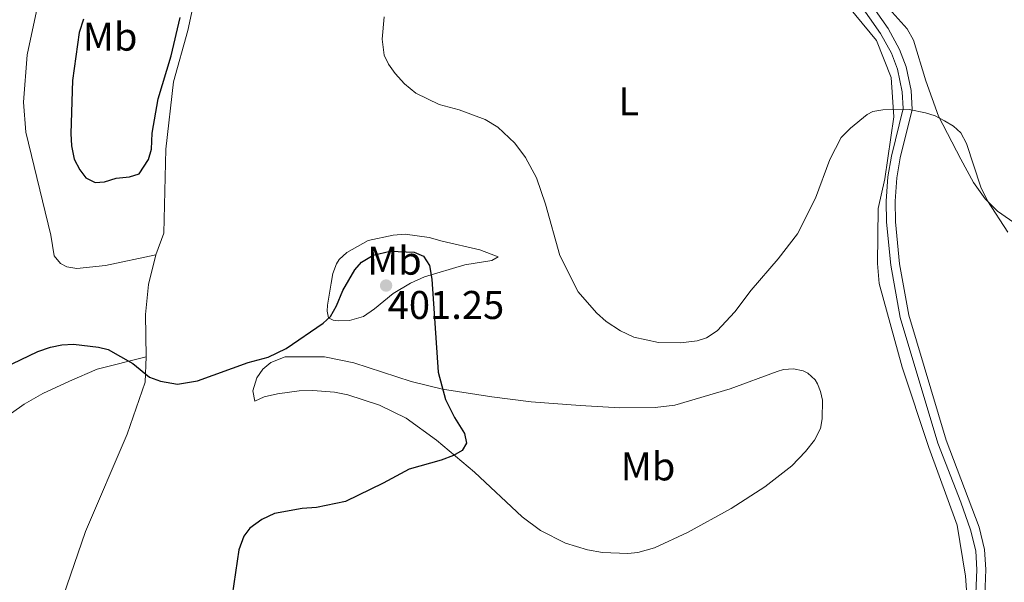
# Model space of a CAD drawing. Units: metres. Extents: x 628833 to 635788, y 683560 to 688316.
# Drawn here: x 629436 to 629683, y 686760 to 686900 of the extents above; entities that cross this region are included whole.
import ezdxf
from ezdxf.enums import TextEntityAlignment as Align

# ---------------------------------------------------------------- set-up
doc = ezdxf.new("R2010")
doc.units = ezdxf.units.M
doc.header["$MEASUREMENT"] = 0
doc.linetypes.add('DGN Style 3', pattern=[107.815805, 77.011289, -30.804516])
for name, color, linetype, lineweight in [('Entidades rústicas y varios', 7, 'Continuous', 5), ('Relieve y altimetría', 7, 'Continuous', 5), ('Textos de rotulación', 7, 'Continuous', 5), ('Viales y ferrocarril', 7, 'Continuous', 5)]:
    doc.layers.add(name, color=color, linetype=linetype, lineweight=lineweight)
doc.styles.add('Style-arial', font='arial.shx', dxfattribs={"bigfont": 'arialbig.shx'})
doc.styles.add('Style-Arial Narrow', font='txt')

# ---------------------------------------------------------------- blocks, each defined once
blk = doc.blocks.new('5PATER')
at = {"layer": 'Relieve y altimetría', "linetype": 'Continuous', "lineweight": 5}
h = blk.add_hatch(color=250, dxfattribs=at)
edge = h.paths.add_edge_path()
edge.add_ellipse((0, 0), major_axis=(-1.1, -1.11), ratio=0.999422, start_angle=0, end_angle=360)

msp = doc.modelspace()

# ---------------------------------------------------------------- linework, layer by layer
at = {"layer": 'Entidades rústicas y varios', "color": 92, "linetype": 'Continuous', "lineweight": 5}
for points in [[(629673.07, 686757.94, 395.17), (629672.89, 686761.34, 395.28), (629670.79, 686774.06, 395.6), (629663.72, 686793.5, 396.13), (629657.05, 686813.6, 396.78), (629651.25, 686834.48, 396.99), (629650.84, 686839.47, 396.88), (629651.01, 686853.19, 396.56), (629652.7, 686860.65, 396.29), (629654.94, 686876.1, 395.38), (629654.28, 686885.95, 394.42), (629650.57, 686895.18, 393.88), (629631.48, 686918.39, 392.76), (629628.09, 686921.65, 392.6), (629622.83, 686924.4, 392.6), (629619.36, 686924.53, 392.6), (629594.4, 686920.3, 393.19), (629573.93, 686922.21, 393.72), (629547.47, 686935.7, 394.53), (629525.49, 686949.25, 394.85), (629517.62, 686952.99, 395.38), (629497.46, 686955.32, 395.65), (629492.02, 686955.23, 395.7), (629479.2, 686952.93, 396.35)], [(629483.48, 686933.66, 397.54), (629468.33, 686932.22, 397.75), (629466.02, 686931.58, 397.78), (629463.98, 686930.25, 397.78), (629457.02, 686922.37, 397.65), (629449.46, 686914.98, 397.33), (629443.15, 686909.4, 397.22), (629441.81, 686907.27, 397.19), (629441, 686904.89, 397.16), (629438.16, 686891.63, 397.18), (629437.24, 686879.83, 397.6), (629437.78, 686872.34, 397.9), (629444.1, 686846.59, 398.5), (629444.88, 686841.43, 398.72), (629446.44, 686839.45, 398.72), (629448.05, 686838.68, 398.72), (629450.54, 686838.22, 398.72), (629457.73, 686839.02, 398.7), (629470.35, 686841.63, 399.03)], [(629483.48, 686933.66, 397.54), (629484.26, 686932.2, 397.74), (629484.77, 686927.68, 398.17), (629478.33, 686897.68, 398.97), (629474.73, 686884.86, 398.76), (629472.83, 686868.03, 398.49), (629472.34, 686847.06, 398.49), (629470.35, 686841.63, 399.03)], [(629688.75, 686847.06, 393.81), (629680.87, 686852.58, 394.56), (629677.74, 686855.62, 394.82), (629674.87, 686859.71, 395.25), (629671.71, 686865.55, 395.37), (629666.08, 686876.33, 394.8), (629662.96, 686885.12, 394.04), (629659.81, 686895.33, 393.63), (629658.28, 686898.12, 393.59), (629650.78, 686906.56, 393.38), (629650.57, 686909.04, 393.33), (629652.46, 686912.85, 393.32), (629654.12, 686914.71, 393.32), (629658.98, 686917.87, 393.32), (629663.47, 686919.96, 393.32), (629669.22, 686922.1, 393.32), (629671.66, 686922.57, 393.32), (629685.46, 686923.54, 392.95)], [(629514.16, 686834.58, 398.76), (629514.64, 686837.02, 398.65), (629515.5, 686839.37, 398.56), (629516.22, 686840.5, 398.54), (629518.06, 686842.25, 398.54), (629523.44, 686845.23, 398.54), (629529.71, 686846.59, 398.54), (629532.7, 686846.82, 398.65), (629538.72, 686846, 398.54), (629541.92, 686845.02, 398.54), (629551.37, 686842.87, 398.08), (629555.98, 686841.16, 397.78), (629554.35, 686840.23, 397.97), (629547.62, 686839.14, 398.76), (629537.54, 686836.16, 400.06), (629534.01, 686834.55, 400.37), (629529.72, 686832, 400.73), (629525.01, 686828.16, 400.92), (629522.24, 686826.25, 400.78), (629518.79, 686825.25, 400.47), (629516.02, 686825.14, 400.26), (629514.7, 686825.28, 399.94), (629513.54, 686825.87, 399.62), (629513.22, 686827.55, 399.51), (629513.26, 686829.05, 399.29), (629514.16, 686834.58, 398.76)], [(629470.35, 686841.63, 399.03), (629468.45, 686834.24, 399.29), (629467.74, 686826.7, 399.56), (629467.91, 686816.19, 399.56)], [(629295.04, 686758.98, 401.68), (629299.72, 686760.7, 401.61), (629311, 686764.34, 401.7), (629323.41, 686765.89, 401.71), (629339.22, 686763.34, 401.93), (629348.56, 686762.4, 402.03), (629357.74, 686762.44, 402.14), (629362.86, 686763.53, 402.14), (629367.34, 686765.3, 402.14), (629380.95, 686771.82, 402.05), (629405.31, 686784.5, 401.59), (629427.21, 686797.13, 401.18), (629437.42, 686804.36, 401.09), (629442.07, 686806.98, 401.01), (629448.74, 686810.07, 400.75), (629455.65, 686813.05, 400.84), (629467.91, 686816.19, 399.56)], [(629467.91, 686816.19, 399.56), (629467.68, 686809.78, 400.1), (629463.18, 686796.78, 401.17), (629452.74, 686772.49, 401.97), (629443.45, 686745.62, 402.24), (629433.89, 686722.59, 401.6), (629424.27, 686707.34, 401.71), (629422.23, 686703.63, 401.71), (629420.38, 686701.51, 401.76), (629418.37, 686700.33, 401.76), (629411.37, 686699.97, 401.76), (629406.55, 686699.01, 401.76), (629402.61, 686697.24, 401.76), (629399.54, 686692.64, 401.71), (629392.15, 686677.68, 401.55), (629379.99, 686660.3, 400.69), (629363.63, 686641.49, 400.47)], [(629512.53, 686816.18, 400.42), (629519.87, 686814.62, 400.56), (629534.18, 686809.97, 400.31), (629542.01, 686808.06, 399.94), (629554.35, 686806.11, 399.11), (629564.23, 686804.89, 398.29), (629576.43, 686803.96, 397.04), (629586.41, 686803.43, 396.43), (629595.23, 686803.45, 396.24), (629600.15, 686804.11, 396.24), (629614.01, 686808.14, 396.24), (629625.72, 686812.52, 396.24), (629627.34, 686813, 396.24), (629629.84, 686813.11, 396.29), (629632.26, 686812.61, 396.37), (629633.39, 686812.07, 396.4), (629635.26, 686810.38, 396.47), (629635.86, 686809.41, 396.51), (629636.61, 686807.45, 396.62), (629637.05, 686805.29, 396.67), (629637.03, 686800.68, 396.67), (629636.56, 686798.23, 396.58), (629635.12, 686795.35, 396.54), (629632.86, 686792.5, 396.51), (629629.38, 686788.91, 396.47), (629622.62, 686783.68, 396.45), (629614.25, 686778.27, 396.51), (629603.32, 686772.2, 396.65), (629595.06, 686768.37, 396.86), (629590.92, 686767.25, 396.94), (629588.43, 686767.03, 396.9), (629582.07, 686767.25, 396.92), (629578.26, 686767.91, 397.01), (629572.82, 686769.58, 397.25), (629566.54, 686772.77, 397.71), (629561.99, 686776.15, 398.2), (629550.06, 686787.3, 399.65), (629540.53, 686795.32, 400.45), (629532.92, 686800.79, 400.9), (629526.29, 686804.06, 401.06), (629518.32, 686806.69, 401.02), (629514.99, 686807.3, 400.97), (629509.56, 686807.72, 400.85), (629506.16, 686807.61, 400.76), (629500.77, 686806.91, 400.58), (629497.46, 686806.12, 400.44), (629495.06, 686805.08, 400.33), (629494.57, 686807.68, 400.19), (629495.61, 686810.9, 399.96), (629497.07, 686813.06, 399.85), (629499.05, 686814.76, 399.83), (629502.69, 686816.16, 399.96), (629512.53, 686816.18, 400.42)]]:
    msp.add_polyline3d(points, dxfattribs=at)
at = {"layer": 'Relieve y altimetría', "color": 30, "linetype": 'Continuous', "lineweight": 25, "elevation": 400, "flags": 128}
for points in [[(629451.16, 686897.22), (629449.47, 686885.24), (629449.07, 686871.98), (629449.21, 686868.88), (629449.93, 686865.54), (629451.32, 686862.89), (629452.81, 686860.88), (629455.15, 686859.69), (629457.49, 686859.89), (629460.41, 686860.78), (629463.75, 686861.17), (629466.14, 686861.89), (629468.45, 686865.5), (629469.2, 686868.09), (629469.42, 686872.07), (629470.92, 686880.64), (629474.2, 686891.42), (629476.44, 686900.97)], [(629452.24, 686900.56), (629451.16, 686897.22)], [(629434.36, 686814.38), (629440.84, 686817.49), (629444.01, 686818.56), (629446.85, 686819.11), (629449.69, 686819.32), (629455.98, 686818.59), (629458.42, 686817.99), (629464.59, 686814.47), (629468.71, 686811.07), (629471.47, 686810.09), (629475.73, 686809.29), (629480.75, 686810.17), (629493.39, 686814.7), (629498.4, 686816.04), (629502.89, 686818.25), (629512.15, 686824.57), (629514.03, 686826.22), (629515.55, 686828.91), (629517.13, 686832.69), (629520.14, 686837.93), (629521.74, 686839.84), (629524.66, 686841.57), (629528.94, 686842.52), (629534.97, 686842.28), (629537.25, 686841.29), (629538.82, 686838.94), (629539.35, 686835.57), (629540.91, 686812.32), (629542.79, 686805.49), (629545.02, 686800.96), (629547.53, 686797.02), (629548.07, 686794.55), (629546.93, 686792.74), (629544.76, 686791.49), (629541.68, 686790.33), (629533.73, 686788.11), (629527.23, 686784.54), (629517.74, 686779.97), (629510.5, 686778.47), (629506.9, 686778.24), (629499.97, 686776.96), (629496.81, 686775.48), (629493.82, 686773.34), (629492.37, 686771.31), (629491.09, 686767.92), (629488.15, 686748.04)]]:
    msp.add_lwpolyline(points, dxfattribs=at)
at = {"layer": 'Relieve y altimetría', "color": 30, "linetype": 'Continuous', "lineweight": 5, "elevation": 395, "flags": 128}
for points in [[(629527.47, 686901.1), (629526.9, 686895.59), (629527.46, 686891.55), (629528.49, 686889.27), (629530.17, 686886.96), (629532.53, 686884.35), (629535.32, 686882.06), (629541.2, 686879.25), (629546.2, 686877.88), (629552.69, 686875.48), (629555.91, 686873.52), (629560.14, 686869.54), (629562.82, 686865.94), (629565.55, 686860.87), (629567.79, 686854.32), (629571.36, 686841.48), (629576, 686832.41), (629580.53, 686827.18), (629582.94, 686824.99), (629586.57, 686822.62), (629589.86, 686821.09), (629596.07, 686819.77), (629601.6, 686819.65), (629605.7, 686820.18), (629608.1, 686820.86), (629610.73, 686822.61), (629615.17, 686827.42), (629619.21, 686832.82), (629626.02, 686840.65), (629630.8, 686846.89), (629635.34, 686855.84), (629638.94, 686865.45), (629641.79, 686870.96), (629644.09, 686873.32), (629648.23, 686876.73), (629649.71, 686877.44), (629652.18, 686877.85), (629658.73, 686877.94), (629662.86, 686877.16), (629665.26, 686876.43), (629667.59, 686875.14), (629669.87, 686873.84), (629671.69, 686872.13), (629673.12, 686869.46), (629676.67, 686858.6), (629678.39, 686855.11)], [(629678.39, 686855.11), (629683.48, 686847.33)]]:
    msp.add_lwpolyline(points, dxfattribs=at)
at = {"layer": 'Viales y ferrocarril', "color": 250, "linetype": 'DGN Style 3', "lineweight": 5}
msp.add_polyline3d([(629593.86, 686966.25, 393.46), (629595.08, 686960.08, 393.51), (629596.62, 686957.52, 393.46), (629601.62, 686951.21, 393.19), (629624.83, 686930.97, 392.49), (629640.77, 686915.3, 393.08), (629645.75, 686909.33, 393.19), (629653.51, 686898.2, 393.67), (629656.38, 686892.97, 393.99), (629658.04, 686888.67, 394.21), (629659.28, 686882.68, 394.67), (629659.48, 686877.97, 395.12), (629656.52, 686865.88, 395.92), (629655.67, 686860.88, 396.35), (629655.24, 686855.02, 396.62), (629655.32, 686849.93, 396.94), (629656.38, 686839.37, 397.53), (629658.66, 686826.54, 397.58), (629668.05, 686795.29, 396.62), (629676.24, 686773.55, 396.08), (629677.64, 686767.98, 395.98), (629677.94, 686762.97, 395.65), (629677.11, 686743.02, 394.58)], dxfattribs=at)
at = {"layer": 'Viales y ferrocarril', "color": 250, "linetype": 'Continuous', "lineweight": 5}
msp.add_polyline3d([(629674.86, 686743.08, 394.58), (629675.69, 686762.95, 395.65), (629675.41, 686767.64, 395.98), (629674.07, 686772.9, 396.08), (629671.65, 686779.81, 396.3), (629665.92, 686794.55, 396.62), (629656.47, 686826.02, 397.58), (629654.15, 686839.06, 397.53), (629653.07, 686849.8, 396.94), (629652.99, 686855.09, 396.62), (629653.44, 686861.15, 396.35), (629654.32, 686866.33, 395.92), (629657.22, 686878.2, 395.12), (629657.04, 686882.41, 394.67), (629655.88, 686888.03, 394.21), (629654.32, 686892.02, 393.99), (629651.6, 686897, 393.67), (629643.96, 686907.96, 393.19)], dxfattribs=at)

# ---------------------------------------------------------------- block references
at = {"layer": 'Relieve y altimetría', "color": 250, "linetype": 'Continuous', "lineweight": 5}
msp.add_blockref('5PATER', (629527.92, 686833.97, 401.25), dxfattribs=at)

# ---------------------------------------------------------------- texts
at = {"layer": 'Entidades rústicas y varios', "color": 92, "linetype": 'Continuous', "lineweight": 5, "style": 'Style-Arial Narrow'}
for s, p in [('Mb', (629458.9, 686896.17, 400.89)), ('L', (629588.61, 686879.99, 394.16)), ('Mb', (629530.01, 686840.18, 400.16)), ('Mb', (629593.44, 686788.76, 396.54))]:
    msp.add_text(s, height=7, dxfattribs=at).set_placement(p, align=Align.MIDDLE_CENTER)
at = {"layer": 'Textos de rotulación', "color": 250, "linetype": 'Continuous', "lineweight": 5, "style": 'Style-arial'}
msp.add_text('401.25', height=7, dxfattribs=at).set_placement((629528.32, 686825.61, 401.25))

doc.saveas('drawing.dxf')
